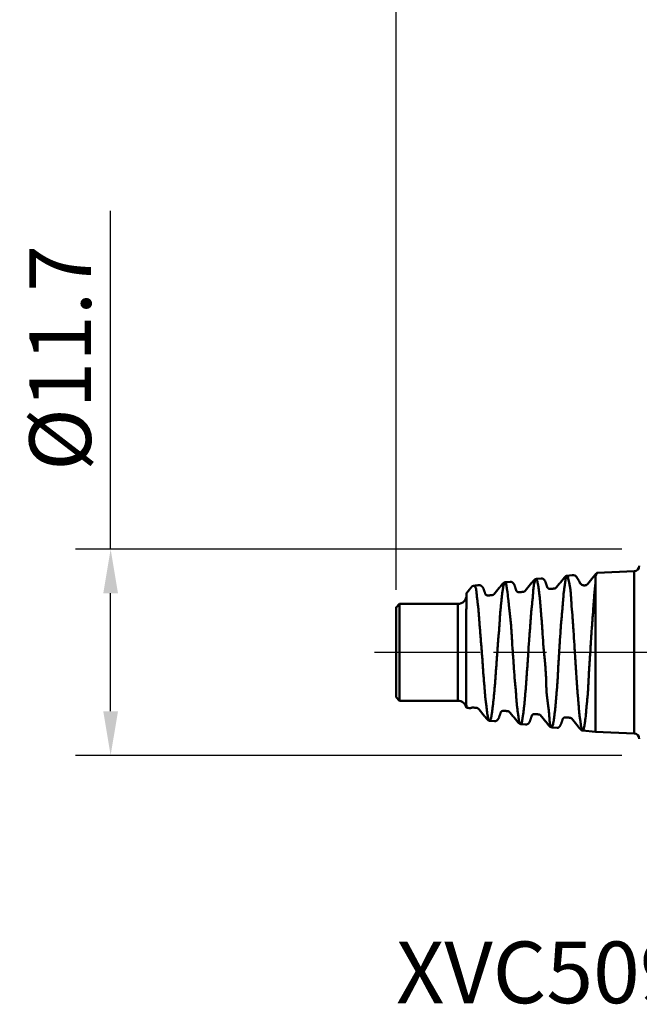
# Model space of a CAD drawing. Extents: x -35.2 to 47, y -20 to 65.1.
# Drawn here: x -35.2 to 0, y -20 to 35.9 of the extents above; entities that cross this region are included whole.
import ezdxf

# ---------------------------------------------------------------- set-up
doc = ezdxf.new("R2010")
doc.units = 0
doc.header["$PDMODE"] = 1
doc.linetypes.add('LONGDASH_DASH', pattern=[10.5, 6, -0.75, 3, -0.75])
for name, color, linetype, lineweight in [('SK1', 4, 'Continuous', 50), ('SK2', 7, 'Continuous', 25), ('SK4', 2, 'LONGDASH_DASH', 25), ('SK6', 5, 'Continuous', 35)]:
    doc.layers.add(name, color=color, linetype=linetype, lineweight=lineweight)
doc.styles.add('STANDARD 3.5 mm', font='monos.ttf', dxfattribs={"height": 3.5})
doc.dimstyles.new('AM_DIN', dxfattribs={"dimtxt": 3.5, "dimasz": 2.5, "dimexe": 2, "dimexo": 1, "dimgap": 1, "dimtad": 1, "dimdsep": 46, "dimtxsty": 'STANDARD 3.5 mm', "dimcen": 0.09, "dimadec": 0, "dimazin": 2, "dimtm": 1e-09, "dimtfac": 0.707107, "dimtmove": 0, "dimatfit": 3, "dimfxl": 1, "dimtolj": 1, "dimlwd": -1, "dimlwe": -1, "dimarcsym": 0})

# ---------------------------------------------------------------- blocks, each defined once
blk = doc.blocks.new('*D64')
at = {"layer": 'DEFPOINTS', "color": 0}
for p in [(0, 5.85), (-30, -5.85), (0, -5.85)]:
    blk.add_point(p, dxfattribs=at)
at = {"layer": 'SK2', "color": 0}
for p, q in [((-30, 5.85), (-30, 25.08)), ((-1, 5.85), (-32, 5.85)), ((-30, -3.35), (-30, 3.35)), ((-1, -5.85), (-32, -5.85))]:
    blk.add_line(p, q, dxfattribs=at)
for points in [[(-30.417, 3.35), (-29.583, 3.35), (-30, 5.85)], [(-30.417, -3.35), (-29.583, -3.35), (-30, -5.85)]]:
    blk.add_solid(points, dxfattribs=at)
at = {"layer": 'SK2', "color": 0, "insert": (-32.863, 16.715), "char_height": 3.5, "attachment_point": 5, "rotation": 90, "style": 'STANDARD 3.5 mm'}
blk.add_mtext('\\A1;%%c11.7', dxfattribs=at)
blk = doc.blocks.new('*D67')
at = {"layer": 'DEFPOINTS', "color": 0}
for p in [(14, 60), (-13.8, 2.55), (14, 0)]:
    blk.add_point(p, dxfattribs=at)
at = {"layer": 'SK2', "color": 0}
for p, q in [((-13.8, 3.55), (-13.8, 62)), ((14, 1), (14, 62)), ((-11.3, 60), (11.5, 60))]:
    blk.add_line(p, q, dxfattribs=at)
for points in [[(-11.3, 60.417), (-11.3, 59.583), (-13.8, 60)], [(11.5, 60.417), (11.5, 59.583), (14, 60)]]:
    blk.add_solid(points, dxfattribs=at)
at = {"layer": 'SK2', "color": 0, "insert": (0.1, 62.811), "char_height": 3.5, "attachment_point": 5, "style": 'STANDARD 3.5 mm'}
blk.add_mtext('\\A1;27.8', dxfattribs=at)

msp = doc.modelspace()

# ---------------------------------------------------------------- linework, layer by layer
at = {"layer": 'SK1', "extrusion": (-1, 2e-16, 0)}
for p, q in [((-0.288, 4.604), (-2.4, 4.523)), ((-7.329, 4.01), (-7.605, 3.981)), ((-5.569, 4.195, 0.005), (-5.859, 4.165)), ((-3.804, 4.381), (-4.109, 4.349)), ((-13.6, 2.75), (-13.8, 2.55)), ((-10.3, 2.75), (-13.6, 2.75)), ((-13.8, -2.55), (-13.6, -2.75)), ((-13.6, -2.75), (-10.3, -2.75)), ((-8.5, -3.887), (-8.213, -3.917)), ((-6.722, -4.074), (-6.449, -4.101, -0.009)), ((-4.932, -4.266, 0.02), (-4.665, -4.294, 0.02)), ((-3.22, -4.442), (-2.483, -4.52)), ((-2.483, -4.52), (-0.288, -4.604))]:
    msp.add_line(p, q, dxfattribs=at)
for centre, radius in [((0, 0, 0.288), 4.604), ((0, 0, 13.8), 2.55), ((0, 0, 13.6), 2.75), ((0, 0, 10.3), 2.75)]:
    msp.add_circle(centre, radius, dxfattribs=at)
for centre, radius, start, end in [((0, 0, 2.4), 4.523, 172.7064, 186.618), ((0, 0, 2.483), 4.52, 209.8167, 163.4073)]:
    msp.add_arc(centre, radius, start, end, dxfattribs=at)
at = {"layer": 'SK1', "extrusion": (0, 0, -1)}
for centre, radius, start, end in [((0.3, 4.904), 0.3, 180, 267.8), ((10.3, 3.25), 0.5, 180, 270), ((10.299, -3.248, 0.135), 0.498, 89.9177, 168.4886), ((0.3, -4.904), 0.3, 92.2, 180)]:
    msp.add_arc(centre, radius, start, end, dxfattribs=at)
at = {"layer": 'SK1', "extrusion": (0.569, -0.822337, 0)}
msp.add_open_spline([(-2.402, 4.503, -0.064), (-2.464, 4.46, -0.251)], degree=1, dxfattribs=at)
at = {"layer": 'SK1'}
for points in [[(-2.4, 4.486, 0.574), (-2.403, 4.481, 0.614), (-2.406, 4.475, 0.653), (-2.408, 4.469, 0.692)], [(-2.408, 4.469, 0.693), (-2.422, 4.437, 0.897), (-2.447, 4.391, 1.096), (-2.483, 4.331, 1.291)], [(-9.065, 3.815, 0.313), (-9.162, 3.805, 0.313), (-9.26, 3.794, 0.313), (-9.366, 3.783, 0.319)], [(-9.825, -0.407, 3.068), (-9.825, -0.344, 3.077), (-9.825, -0.28, 3.083), (-9.825, -0.216, 3.088)], [(-9.824, -0.492, 3.059), (-9.824, -0.464, 3.063), (-9.824, -0.436, 3.068), (-9.824, -0.408, 3.071)]]:
    msp.add_open_spline(points, degree=3, dxfattribs=at)
for points, knots in [([(-9.371, 3.783, 0.313), (-9.357, 3.773, 0.447), (-9.343, 3.756, 0.579), (-9.318, 3.722, 0.777), (-9.31, 3.708, 0.842), (-9.295, 3.678, 0.972), (-9.288, 3.661, 1.036), (-9.27, 3.605, 1.228), (-9.26, 3.561, 1.353), (-9.248, 3.485, 1.538), (-9.244, 3.458, 1.599), (-9.237, 3.4, 1.719), (-9.234, 3.37, 1.779), (-9.225, 3.274, 1.956), (-9.219, 3.204, 2.069), (-9.202, 3.054, 2.287), (-9.191, 2.974, 2.392), (-9.17, 2.803, 2.594), (-9.159, 2.712, 2.69), (-9.143, 2.567, 2.829), (-9.138, 2.518, 2.874), (-9.128, 2.416, 2.961), (-9.124, 2.365, 3.003), (-9.111, 2.207, 3.124), (-9.103, 2.098, 3.199), (-9.085, 1.873, 3.338), (-9.076, 1.757, 3.402), (-9.062, 1.577, 3.489), (-9.057, 1.516, 3.516), (-9.047, 1.393, 3.568), (-9.043, 1.331, 3.592), (-9.028, 1.143, 3.659), (-9.018, 1.017, 3.698), (-8.998, 0.76, 3.761), (-8.988, 0.63, 3.786), (-8.971, 0.433, 3.814), (-8.965, 0.367, 3.821), (-8.954, 0.234, 3.833), (-8.948, 0.168, 3.837), (-8.931, -0.032, 3.844), (-8.921, -0.164, 3.842), (-8.902, -0.428, 3.823), (-8.894, -0.559, 3.807), (-8.878, -0.82, 3.761), (-8.87, -0.95, 3.732), (-8.851, -1.208, 3.658), (-8.841, -1.333, 3.616), (-8.819, -1.579, 3.518), (-8.809, -1.699, 3.463), (-8.79, -1.933, 3.34), (-8.781, -2.047, 3.272), (-8.768, -2.214, 3.161), (-8.763, -2.269, 3.123), (-8.754, -2.376, 3.043), (-8.75, -2.428, 3.002), (-8.735, -2.582, 2.876), (-8.724, -2.679, 2.787), (-8.701, -2.865, 2.599), (-8.689, -2.953, 2.501), (-8.668, -3.12, 2.293), (-8.659, -3.198, 2.184), (-8.643, -3.342, 1.96), (-8.636, -3.408, 1.845), (-8.62, -3.527, 1.609), (-8.611, -3.581, 1.488), (-8.596, -3.652, 1.303), (-8.59, -3.675, 1.24), (-8.58, -3.716, 1.113), (-8.574, -3.735, 1.049), (-8.559, -3.788, 0.855), (-8.549, -3.816, 0.725), (-8.535, -3.848, 0.527), (-8.53, -3.857, 0.461), (-8.522, -3.872, 0.328), (-8.517, -3.877, 0.261), (-8.504, -3.888, 0.061), (-8.495, -3.889, -0.072), (-8.475, -3.878, -0.336), (-8.463, -3.865, -0.467), (-8.442, -3.827, -0.729), (-8.432, -3.801, -0.859), (-8.417, -3.751, -1.053), (-8.413, -3.733, -1.118), (-8.404, -3.694, -1.245), (-8.4, -3.672, -1.308), (-8.388, -3.603, -1.495), (-8.381, -3.551, -1.616), (-8.363, -3.435, -1.854), (-8.353, -3.372, -1.97), (-8.333, -3.231, -2.196), (-8.323, -3.155, -2.306), (-8.304, -2.991, -2.518), (-8.294, -2.904, -2.62), (-8.275, -2.72, -2.813), (-8.266, -2.623, -2.905), (-8.246, -2.419, -3.079), (-8.235, -2.313, -3.161), (-8.214, -2.093, -3.314), (-8.204, -1.979, -3.384), (-8.185, -1.746, -3.513), (-8.176, -1.626, -3.571), (-8.163, -1.441, -3.649), (-8.159, -1.378, -3.673), (-8.15, -1.253, -3.719), (-8.146, -1.19, -3.74), (-8.132, -1, -3.799), (-8.122, -0.872, -3.831), (-8.101, -0.613, -3.883), (-8.092, -0.482, -3.903), (-8.078, -0.284, -3.922), (-8.073, -0.217, -3.927), (-8.064, -0.083, -3.933), (-8.06, -0.016, -3.934), (-8.047, 0.183, -3.933), (-8.038, 0.316, -3.925), (-8.024, 0.513, -3.904), (-8.019, 0.578, -3.896), (-8.007, 0.709, -3.875), (-8.002, 0.774, -3.863), (-7.99, 0.903, -3.836), (-7.984, 0.968, -3.821), (-7.972, 1.096, -3.788), (-7.966, 1.161, -3.769), (-7.95, 1.352, -3.708), (-7.941, 1.476, -3.662), (-7.926, 1.719, -3.556), (-7.919, 1.837, -3.497), (-7.905, 2.068, -3.368), (-7.897, 2.18, -3.297), (-7.878, 2.399, -3.144), (-7.868, 2.505, -3.062), (-7.848, 2.708, -2.887), (-7.838, 2.805, -2.794), (-7.819, 2.988, -2.6), (-7.81, 3.075, -2.498), (-7.796, 3.197, -2.339), (-7.792, 3.237, -2.285), (-7.783, 3.313, -2.175), (-7.778, 3.35, -2.119), (-7.764, 3.455, -1.949), (-7.755, 3.519, -1.832), (-7.737, 3.635, -1.595), (-7.728, 3.687, -1.473), (-7.71, 3.779, -1.225), (-7.701, 3.819, -1.098), (-7.681, 3.886, -0.839), (-7.671, 3.913, -0.708), (-7.645, 3.954, -0.444), (-7.631, 3.968, -0.312), (-7.607, 3.983, -0.048), (-7.596, 3.983, 0.084), (-7.577, 3.971, 0.348), (-7.57, 3.958, 0.48), (-7.562, 3.928, 0.678), (-7.559, 3.917, 0.744), (-7.555, 3.89, 0.875), (-7.553, 3.875, 0.94), (-7.546, 3.825, 1.134), (-7.54, 3.786, 1.26), (-7.526, 3.695, 1.509), (-7.517, 3.644, 1.631), (-7.504, 3.558, 1.811), (-7.499, 3.528, 1.87), (-7.49, 3.464, 1.988), (-7.485, 3.431, 2.046), (-7.461, 3.257, 2.331), (-7.443, 3.098, 2.542), (-7.414, 2.828, 2.833), (-7.405, 2.733, 2.926), (-7.385, 2.533, 3.104), (-7.374, 2.428, 3.188), (-7.351, 2.212, 3.345), (-7.339, 2.1, 3.418), (-7.319, 1.927, 3.519), (-7.312, 1.869, 3.551), (-7.299, 1.75, 3.612), (-7.293, 1.69, 3.641), (-7.275, 1.507, 3.725), (-7.265, 1.383, 3.774), (-7.252, 1.193, 3.838), (-7.248, 1.129, 3.857), (-7.24, 1, 3.894), (-7.236, 0.935, 3.91), (-7.226, 0.74, 3.955), (-7.219, 0.609, 3.978), (-7.204, 0.346, 4.011), (-7.194, 0.214, 4.021), (-7.174, -0.05, 4.028), (-7.164, -0.183, 4.026), (-7.149, -0.383, 4.011), (-7.144, -0.45, 4.005), (-7.135, -0.582, 3.989), (-7.13, -0.648, 3.979), (-7.109, -0.975, 3.923), (-7.095, -1.23, 3.852), (-7.062, -1.602, 3.709), (-7.05, -1.725, 3.655), (-7.027, -1.962, 3.536), (-7.017, -2.077, 3.471), (-6.999, -2.301, 3.33), (-6.991, -2.408, 3.253), (-6.977, -2.617, 3.09), (-6.971, -2.718, 3.003), (-6.955, -2.912, 2.818), (-6.946, -3.004, 2.721), (-6.926, -3.178, 2.519), (-6.915, -3.26, 2.413), (-6.894, -3.414, 2.194), (-6.885, -3.485, 2.081), (-6.867, -3.616, 1.849), (-6.859, -3.675, 1.729), (-6.844, -3.782, 1.485), (-6.836, -3.83, 1.359), (-6.819, -3.913, 1.106), (-6.811, -3.947, 0.979), (-6.795, -3.99, 0.785), (-6.789, -4.003, 0.721), (-6.777, -4.026, 0.591), (-6.77, -4.035, 0.526), (-6.751, -4.06, 0.329), (-6.738, -4.07, 0.197), (-6.714, -4.076, -0.071), (-6.704, -4.073, -0.203), (-6.686, -4.053, -0.467), (-6.679, -4.037, -0.598), (-6.666, -3.991, -0.858), (-6.661, -3.961, -0.987), (-6.653, -3.908, -1.179), (-6.65, -3.888, -1.243), (-6.643, -3.846, -1.37), (-6.639, -3.823, -1.433), (-6.626, -3.751, -1.62), (-6.617, -3.697, -1.742), (-6.597, -3.577, -1.981), (-6.587, -3.512, -2.098), (-6.568, -3.369, -2.324), (-6.559, -3.292, -2.433), (-6.541, -3.127, -2.644), (-6.532, -3.04, -2.745), (-6.515, -2.856, -2.939), (-6.507, -2.759, -3.031), (-6.488, -2.558, -3.205), (-6.478, -2.454, -3.287), (-6.458, -2.239, -3.44), (-6.448, -2.127, -3.511), (-6.429, -1.898, -3.642), (-6.42, -1.779, -3.703), (-6.404, -1.535, -3.812), (-6.396, -1.411, -3.861), (-6.379, -1.161, -3.945), (-6.37, -1.034, -3.981), (-6.351, -0.777, -4.041), (-6.341, -0.647, -4.065), (-6.326, -0.449, -4.092), (-6.321, -0.382, -4.099), (-6.312, -0.249, -4.11), (-6.307, -0.183, -4.114), (-6.286, 0.149, -4.126), (-6.272, 0.413, -4.109), (-6.248, 0.739, -4.058), (-6.243, 0.805, -4.046), (-6.232, 0.935, -4.019), (-6.227, 1, -4.004), (-6.211, 1.194, -3.954), (-6.201, 1.32, -3.914), (-6.183, 1.569, -3.823), (-6.176, 1.69, -3.772), (-6.161, 1.928, -3.658), (-6.154, 2.045, -3.595), (-6.141, 2.216, -3.492), (-6.136, 2.272, -3.456), (-6.126, 2.383, -3.382), (-6.12, 2.437, -3.344), (-6.102, 2.597, -3.226), (-6.089, 2.699, -3.142), (-6.067, 2.895, -2.966), (-6.057, 2.989, -2.873), (-6.045, 3.123, -2.727), (-6.041, 3.166, -2.677), (-6.035, 3.251, -2.574), (-6.032, 3.292, -2.521), (-6.027, 3.373, -2.414), (-6.025, 3.411, -2.36), (-6.02, 3.486, -2.249), (-6.017, 3.521, -2.193), (-6.006, 3.625, -2.024), (-5.998, 3.688, -1.908), (-5.982, 3.804, -1.67), (-5.973, 3.856, -1.548), (-5.954, 3.949, -1.298), (-5.944, 3.99, -1.171), (-5.923, 4.059, -0.912), (-5.913, 4.087, -0.781), (-5.892, 4.131, -0.517), (-5.882, 4.147, -0.384), (-5.862, 4.165, -0.118), (-5.853, 4.167, 0.015), (-5.836, 4.16, 0.281), (-5.828, 4.15, 0.414), (-5.816, 4.124, 0.613), (-5.812, 4.114, 0.679), (-5.804, 4.092, 0.81), (-5.8, 4.079, 0.876), (-5.787, 4.035, 1.07), (-5.778, 4, 1.197), (-5.759, 3.918, 1.448), (-5.75, 3.871, 1.571), (-5.737, 3.792, 1.754), (-5.732, 3.764, 1.814), (-5.724, 3.705, 1.934), (-5.719, 3.674, 1.993), (-5.707, 3.577, 2.168), (-5.698, 3.507, 2.281), (-5.679, 3.358, 2.499), (-5.669, 3.278, 2.604), (-5.65, 3.109, 2.807), (-5.64, 3.019, 2.905), (-5.626, 2.877, 3.046), (-5.622, 2.828, 3.092), (-5.614, 2.729, 3.181), (-5.61, 2.678, 3.224), (-5.598, 2.524, 3.35), (-5.59, 2.418, 3.428), (-5.573, 2.198, 3.575), (-5.563, 2.085, 3.643), (-5.549, 1.91, 3.738), (-5.544, 1.851, 3.768), (-5.534, 1.731, 3.826), (-5.53, 1.67, 3.854), (-5.516, 1.485, 3.932), (-5.508, 1.361, 3.977), (-5.484, 0.982, 4.096), (-5.469, 0.724, 4.151), (-5.446, 0.393, 4.19), (-5.44, 0.327, 4.197), (-5.429, 0.193, 4.206), (-5.422, 0.127, 4.209), (-5.402, -0.073, 4.214), (-5.388, -0.206, 4.211), (-5.367, -0.405, 4.197), (-5.36, -0.472, 4.191), (-5.348, -0.603, 4.176), (-5.342, -0.669, 4.166), (-5.325, -0.865, 4.133), (-5.316, -0.994, 4.105), (-5.301, -1.249, 4.037), (-5.295, -1.375, 3.996), (-5.286, -1.624, 3.903), (-5.283, -1.748, 3.849), (-5.275, -1.987, 3.732), (-5.27, -2.103, 3.668), (-5.256, -2.329, 3.531), (-5.246, -2.439, 3.457), (-5.228, -2.599, 3.34), (-5.221, -2.651, 3.299), (-5.208, -2.754, 3.215), (-5.201, -2.805, 3.172), (-5.181, -2.954, 3.039), (-5.169, -3.048, 2.946), (-5.146, -3.228, 2.752), (-5.136, -3.312, 2.651), (-5.12, -3.472, 2.441), (-5.114, -3.547, 2.332), (-5.103, -3.687, 2.106), (-5.099, -3.752, 1.989), (-5.091, -3.87, 1.75), (-5.087, -3.924, 1.628), (-5.073, -4.019, 1.381), (-5.065, -4.061, 1.256), (-5.046, -4.133, 1.001), (-5.036, -4.163, 0.872), (-5.016, -4.212, 0.609), (-5.006, -4.23, 0.476), (-4.987, -4.253, 0.21), (-4.979, -4.259, 0.077), (-4.967, -4.257, -0.123), (-4.963, -4.255, -0.189), (-4.956, -4.248, -0.322), (-4.952, -4.243, -0.389), (-4.94, -4.223, -0.589), (-4.931, -4.203, -0.72), (-4.913, -4.152, -0.98), (-4.903, -4.121, -1.108), (-4.885, -4.046, -1.361), (-4.876, -4.003, -1.486), (-4.859, -3.905, -1.733), (-4.851, -3.849, -1.855), (-4.835, -3.728, -2.092), (-4.827, -3.662, -2.207), (-4.809, -3.52, -2.43), (-4.799, -3.444, -2.538), (-4.779, -3.283, -2.747), (-4.77, -3.197, -2.848), (-4.758, -3.06, -2.994), (-4.754, -3.013, -3.042), (-4.746, -2.917, -3.135), (-4.742, -2.868, -3.18), (-4.73, -2.719, -3.312), (-4.723, -2.617, -3.395), (-4.704, -2.404, -3.551), (-4.694, -2.294, -3.624), (-4.678, -2.124, -3.727), (-4.673, -2.066, -3.76), (-4.663, -1.949, -3.823), (-4.658, -1.889, -3.853), (-4.643, -1.709, -3.94), (-4.635, -1.586, -3.992), (-4.624, -1.4, -4.06), (-4.621, -1.338, -4.082), (-4.615, -1.212, -4.122), (-4.612, -1.149, -4.14), (-4.604, -0.957, -4.191), (-4.598, -0.827, -4.219), (-4.584, -0.565, -4.263), (-4.577, -0.432, -4.28), (-4.561, -0.166, -4.3), (-4.552, -0.032, -4.304), (-4.539, 0.168, -4.301), (-4.534, 0.235, -4.298), (-4.526, 0.368, -4.29), (-4.521, 0.434, -4.284), (-4.499, 0.764, -4.248), (-4.483, 1.022, -4.195), (-4.46, 1.339, -4.099), (-4.456, 1.402, -4.078), (-4.447, 1.528, -4.034), (-4.442, 1.59, -4.01), (-4.427, 1.776, -3.935), (-4.416, 1.897, -3.879), (-4.394, 2.135, -3.757), (-4.382, 2.25, -3.69), (-4.36, 2.475, -3.546), (-4.351, 2.584, -3.468), (-4.334, 2.794, -3.304), (-4.327, 2.895, -3.217), (-4.313, 3.09, -3.033), (-4.306, 3.182, -2.937), (-4.291, 3.357, -2.738), (-4.282, 3.439, -2.635), (-4.262, 3.595, -2.422), (-4.251, 3.668, -2.312), (-4.23, 3.805, -2.084), (-4.22, 3.868, -1.966), (-4.203, 3.983, -1.725), (-4.195, 4.035, -1.602), (-4.186, 4.104, -1.414), (-4.183, 4.126, -1.351), (-4.178, 4.166, -1.223), (-4.175, 4.185, -1.159), (-4.166, 4.236, -0.967), (-4.16, 4.264, -0.837), (-4.145, 4.308, -0.577), (-4.137, 4.325, -0.446), (-4.121, 4.346, -0.182), (-4.112, 4.35, -0.05), (-4.095, 4.347, 0.218), (-4.087, 4.339, 0.351), (-4.074, 4.318, 0.55), (-4.07, 4.309, 0.616), (-4.062, 4.289, 0.748), (-4.058, 4.278, 0.814), (-4.037, 4.212, 1.142), (-4.021, 4.137, 1.395), (-3.989, 3.991, 1.763), (-3.978, 3.937, 1.883), (-3.959, 3.848, 2.061), (-3.953, 3.817, 2.119), (-3.94, 3.751, 2.235), (-3.934, 3.717, 2.293), (-3.917, 3.612, 2.462), (-3.907, 3.537, 2.57), (-3.89, 3.377, 2.78), (-3.883, 3.292, 2.881), (-3.871, 3.113, 3.075), (-3.866, 3.019, 3.168), (-3.857, 2.871, 3.302), (-3.854, 2.82, 3.346), (-3.846, 2.717, 3.431), (-3.842, 2.665, 3.472), (-3.821, 2.4, 3.672), (-3.803, 2.176, 3.811), (-3.778, 1.822, 3.989), (-3.769, 1.7, 4.044), (-3.753, 1.451, 4.141), (-3.744, 1.326, 4.184), (-3.718, 0.945, 4.295), (-3.701, 0.687, 4.346), (-3.68, 0.357, 4.38), (-3.676, 0.291, 4.385), (-3.668, 0.157, 4.393), (-3.664, 0.091, 4.395), (-3.651, -0.109, 4.397), (-3.643, -0.241, 4.393), (-3.625, -0.504, 4.372), (-3.616, -0.635, 4.356), (-3.597, -0.895, 4.312), (-3.588, -1.025, 4.285), (-3.575, -1.217, 4.234), (-3.571, -1.282, 4.215), (-3.564, -1.409, 4.175), (-3.56, -1.472, 4.154), (-3.549, -1.659, 4.085), (-3.541, -1.781, 4.035), (-3.525, -2.02, 3.922), (-3.516, -2.137, 3.861), (-3.496, -2.365, 3.728), (-3.485, -2.476, 3.657), (-3.471, -2.639, 3.541), (-3.467, -2.693, 3.501), (-3.458, -2.798, 3.419), (-3.454, -2.849, 3.377), (-3.443, -3, 3.247), (-3.436, -3.096, 3.157), (-3.423, -3.28, 2.967), (-3.416, -3.367, 2.869), (-3.403, -3.492, 2.715), (-3.398, -3.533, 2.662), (-3.387, -3.612, 2.556), (-3.382, -3.651, 2.501), (-3.365, -3.763, 2.336), (-3.355, -3.832, 2.223), (-3.336, -3.959, 1.991), (-3.328, -4.017, 1.873), (-3.315, -4.123, 1.632), (-3.309, -4.17, 1.508), (-3.301, -4.233, 1.319), (-3.298, -4.253, 1.256), (-3.291, -4.289, 1.128), (-3.287, -4.306, 1.063), (-3.268, -4.383, 0.739), (-3.251, -4.421, 0.478), (-3.224, -4.443, 0.083), (-3.216, -4.444, -0.049), (-3.198, -4.435, -0.315), (-3.189, -4.425, -0.448), (-3.171, -4.392, -0.714), (-3.162, -4.369, -0.845), (-3.145, -4.312, -1.106), (-3.136, -4.278, -1.236), (-3.12, -4.198, -1.49), (-3.112, -4.152, -1.616), (-3.101, -4.075, -1.8), (-3.097, -4.048, -1.862), (-3.089, -3.991, -1.982), (-3.085, -3.962, -2.042), (-3.064, -3.807, -2.335), (-3.047, -3.664, -2.557), (-3.022, -3.419, -2.872), (-3.014, -3.332, -2.974), (-2.998, -3.15, -3.168), (-2.989, -3.056, -3.26), (-2.971, -2.86, -3.436), (-2.96, -2.758, -3.519), (-2.941, -2.547, -3.678), (-2.931, -2.438, -3.752), (-2.918, -2.268, -3.857), (-2.914, -2.21, -3.891), (-2.906, -2.093, -3.956), (-2.903, -2.034, -3.987), (-2.893, -1.855, -4.076), (-2.887, -1.733, -4.13), (-2.875, -1.484, -4.227), (-2.869, -1.358, -4.27), (-2.854, -1.104, -4.344), (-2.846, -0.976, -4.376), (-2.829, -0.718, -4.427), (-2.82, -0.587, -4.447), (-2.802, -0.324, -4.476), (-2.793, -0.191, -4.485), (-2.776, 0.076, -4.49), (-2.768, 0.21, -4.487), (-2.752, 0.476, -4.468), (-2.744, 0.608, -4.453), (-2.727, 0.871, -4.411), (-2.719, 1.002, -4.384), (-2.701, 1.261, -4.318), (-2.691, 1.389, -4.28), (-2.672, 1.641, -4.192), (-2.662, 1.765, -4.142), (-2.644, 2.008, -4.032), (-2.635, 2.127, -3.972), (-2.619, 2.358, -3.841), (-2.611, 2.47, -3.771), (-2.596, 2.69, -3.62), (-2.589, 2.797, -3.539), (-2.574, 3.001, -3.369), (-2.566, 3.099, -3.281), (-2.551, 3.286, -3.095), (-2.543, 3.376, -2.998), (-2.528, 3.547, -2.797), (-2.52, 3.628, -2.692), (-2.504, 3.781, -2.475), (-2.495, 3.854, -2.362), (-2.485, 3.921, -2.247)], [0, 0, 0, 0, 0.003906, 0.003906, 0.005859, 0.005859, 0.007812, 0.007812, 0.011719, 0.011719, 0.013672, 0.013672, 0.015625, 0.015625, 0.019531, 0.019531, 0.023438, 0.023438, 0.027344, 0.027344, 0.029297, 0.029297, 0.03125, 0.03125, 0.035156, 0.035156, 0.039063, 0.039063, 0.041016, 0.041016, 0.042969, 0.042969, 0.046875, 0.046875, 0.050781, 0.050781, 0.052734, 0.052734, 0.054688, 0.054688, 0.058594, 0.058594, 0.0625, 0.0625, 0.066406, 0.066406, 0.070313, 0.070313, 0.074219, 0.074219, 0.078125, 0.078125, 0.080078, 0.080078, 0.082031, 0.082031, 0.085938, 0.085938, 0.089844, 0.089844, 0.09375, 0.09375, 0.097656, 0.097656, 0.101563, 0.101563, 0.103516, 0.103516, 0.105469, 0.105469, 0.109375, 0.109375, 0.111328, 0.111328, 0.113281, 0.113281, 0.117188, 0.117188, 0.121094, 0.121094, 0.125, 0.125, 0.126953, 0.126953, 0.128906, 0.128906, 0.132813, 0.132813, 0.136719, 0.136719, 0.140625, 0.140625, 0.144531, 0.144531, 0.148438, 0.148438, 0.152344, 0.152344, 0.15625, 0.15625, 0.160156, 0.160156, 0.162109, 0.162109, 0.164063, 0.164063, 0.167969, 0.167969, 0.171875, 0.171875, 0.173828, 0.173828, 0.175781, 0.175781, 0.179688, 0.179688, 0.181641, 0.181641, 0.183594, 0.183594, 0.185547, 0.185547, 0.1875, 0.1875, 0.191406, 0.191406, 0.195313, 0.195313, 0.199219, 0.199219, 0.203125, 0.203125, 0.207031, 0.207031, 0.210938, 0.210938, 0.212891, 0.212891, 0.214844, 0.214844, 0.21875, 0.21875, 0.222656, 0.222656, 0.226563, 0.226563, 0.230469, 0.230469, 0.234375, 0.234375, 0.238281, 0.238281, 0.242188, 0.242188, 0.244141, 0.244141, 0.246094, 0.246094, 0.25, 0.25, 0.253906, 0.253906, 0.255859, 0.255859, 0.257813, 0.257813, 0.265625, 0.265625, 0.269531, 0.269531, 0.273438, 0.273438, 0.277344, 0.277344, 0.279297, 0.279297, 0.28125, 0.28125, 0.285156, 0.285156, 0.287109, 0.287109, 0.289063, 0.289063, 0.292969, 0.292969, 0.296875, 0.296875, 0.300781, 0.300781, 0.302734, 0.302734, 0.304688, 0.304688, 0.3125, 0.3125, 0.316406, 0.316406, 0.320313, 0.320313, 0.324219, 0.324219, 0.328125, 0.328125, 0.332031, 0.332031, 0.335938, 0.335938, 0.339844, 0.339844, 0.34375, 0.34375, 0.347656, 0.347656, 0.351562, 0.351562, 0.353516, 0.353516, 0.355469, 0.355469, 0.359375, 0.359375, 0.363281, 0.363281, 0.367187, 0.367187, 0.371094, 0.371094, 0.373047, 0.373047, 0.375, 0.375, 0.378906, 0.378906, 0.382812, 0.382812, 0.386719, 0.386719, 0.390625, 0.390625, 0.394531, 0.394531, 0.398437, 0.398437, 0.402344, 0.402344, 0.40625, 0.40625, 0.410156, 0.410156, 0.414062, 0.414062, 0.417969, 0.417969, 0.419922, 0.419922, 0.421875, 0.421875, 0.429687, 0.429687, 0.431641, 0.431641, 0.433594, 0.433594, 0.4375, 0.4375, 0.441406, 0.441406, 0.445312, 0.445312, 0.447266, 0.447266, 0.449219, 0.449219, 0.453125, 0.453125, 0.457031, 0.457031, 0.458984, 0.458984, 0.460937, 0.460937, 0.462891, 0.462891, 0.464844, 0.464844, 0.46875, 0.46875, 0.472656, 0.472656, 0.476562, 0.476562, 0.480469, 0.480469, 0.484375, 0.484375, 0.488281, 0.488281, 0.492187, 0.492187, 0.494141, 0.494141, 0.496094, 0.496094, 0.5, 0.5, 0.503906, 0.503906, 0.505859, 0.505859, 0.507812, 0.507812, 0.511719, 0.511719, 0.515625, 0.515625, 0.519531, 0.519531, 0.521484, 0.521484, 0.523437, 0.523437, 0.527344, 0.527344, 0.53125, 0.53125, 0.533203, 0.533203, 0.535156, 0.535156, 0.539062, 0.539062, 0.546875, 0.546875, 0.548828, 0.548828, 0.550781, 0.550781, 0.554687, 0.554687, 0.556641, 0.556641, 0.558594, 0.558594, 0.5625, 0.5625, 0.566406, 0.566406, 0.570312, 0.570312, 0.574219, 0.574219, 0.578125, 0.578125, 0.580078, 0.580078, 0.582031, 0.582031, 0.585937, 0.585937, 0.589844, 0.589844, 0.59375, 0.59375, 0.597656, 0.597656, 0.601562, 0.601562, 0.605469, 0.605469, 0.609375, 0.609375, 0.613281, 0.613281, 0.617187, 0.617187, 0.619141, 0.619141, 0.621094, 0.621094, 0.625, 0.625, 0.628906, 0.628906, 0.632812, 0.632812, 0.636719, 0.636719, 0.640625, 0.640625, 0.644531, 0.644531, 0.648437, 0.648437, 0.650391, 0.650391, 0.652344, 0.652344, 0.65625, 0.65625, 0.660156, 0.660156, 0.662109, 0.662109, 0.664062, 0.664062, 0.667969, 0.667969, 0.669922, 0.669922, 0.671875, 0.671875, 0.675781, 0.675781, 0.679687, 0.679687, 0.683594, 0.683594, 0.685547, 0.685547, 0.6875, 0.6875, 0.695312, 0.695312, 0.697266, 0.697266, 0.699219, 0.699219, 0.703125, 0.703125, 0.707031, 0.707031, 0.710937, 0.710937, 0.714844, 0.714844, 0.71875, 0.71875, 0.722656, 0.722656, 0.726562, 0.726562, 0.730469, 0.730469, 0.734375, 0.734375, 0.736328, 0.736328, 0.738281, 0.738281, 0.742187, 0.742187, 0.746094, 0.746094, 0.75, 0.75, 0.753906, 0.753906, 0.755859, 0.755859, 0.757812, 0.757812, 0.765625, 0.765625, 0.769531, 0.769531, 0.771484, 0.771484, 0.773437, 0.773437, 0.777344, 0.777344, 0.78125, 0.78125, 0.785156, 0.785156, 0.787109, 0.787109, 0.789062, 0.789062, 0.796875, 0.796875, 0.800781, 0.800781, 0.804687, 0.804687, 0.8125, 0.8125, 0.814453, 0.814453, 0.816406, 0.816406, 0.820312, 0.820312, 0.824219, 0.824219, 0.828125, 0.828125, 0.830078, 0.830078, 0.832031, 0.832031, 0.835937, 0.835937, 0.839844, 0.839844, 0.84375, 0.84375, 0.845703, 0.845703, 0.847656, 0.847656, 0.851562, 0.851562, 0.855469, 0.855469, 0.857422, 0.857422, 0.859375, 0.859375, 0.863281, 0.863281, 0.867187, 0.867187, 0.871094, 0.871094, 0.873047, 0.873047, 0.875, 0.875, 0.882812, 0.882812, 0.886719, 0.886719, 0.890625, 0.890625, 0.894531, 0.894531, 0.898437, 0.898437, 0.902344, 0.902344, 0.904297, 0.904297, 0.90625, 0.90625, 0.914062, 0.914062, 0.917969, 0.917969, 0.921875, 0.921875, 0.925781, 0.925781, 0.929688, 0.929688, 0.931641, 0.931641, 0.933594, 0.933594, 0.9375, 0.9375, 0.941406, 0.941406, 0.945312, 0.945312, 0.949219, 0.949219, 0.953125, 0.953125, 0.957031, 0.957031, 0.960938, 0.960938, 0.964844, 0.964844, 0.96875, 0.96875, 0.972656, 0.972656, 0.976562, 0.976562, 0.980469, 0.980469, 0.984375, 0.984375, 0.988281, 0.988281, 0.992188, 0.992188, 0.996094, 0.996094, 1, 1, 1, 1]), ([(-3.537, 4.25, 1.172), (-3.568, 4.292, 0.977), (-3.631, 4.376, 0.586), (-3.769, 4.385, 0.197), (-3.805, 4.381, -0.005), (-3.805, 4.381, -0.008)], [0, 0, 0, 0, 0.00789942, 0.01590116, 0.01600881, 0.01600881, 0.01600881, 0.01600881]), ([(-3.383, 3.97, 1.954), (-3.408, 4.018, 1.85), (-3.431, 4.063, 1.745), (-3.469, 4.131, 1.562), (-3.483, 4.158, 1.485), (-3.511, 4.207, 1.33), (-3.524, 4.23, 1.251), (-3.537, 4.25, 1.172)], [0, 0, 0, 0, 0.414155, 0.414155, 0.706624, 0.706624, 1, 1, 1, 1]), ([(-3.085, 3.802, 2.325), (-3.097, 3.8, 2.325), (-3.108, 3.8, 2.323), (-3.13, 3.801, 2.317), (-3.14, 3.802, 2.314), (-3.171, 3.806, 2.3), (-3.19, 3.811, 2.288), (-3.24, 3.829, 2.248), (-3.268, 3.845, 2.215), (-3.312, 3.879, 2.145), (-3.331, 3.897, 2.109), (-3.361, 3.933, 2.033), (-3.374, 3.952, 1.994), (-3.383, 3.97, 1.954)], [0, 0, 0, 0, 0.0625, 0.0625, 0.125, 0.125, 0.25, 0.25, 0.5, 0.5, 0.75, 0.75, 1, 1, 1, 1]), ([(-9.52, 3.711, -0.285), (-9.512, 3.721, -0.234), (-9.504, 3.729, -0.182), (-9.486, 3.745, -0.08), (-9.476, 3.751, -0.029), (-9.453, 3.763, 0.073), (-9.441, 3.768, 0.124), (-9.419, 3.774, 0.199), (-9.411, 3.776, 0.224), (-9.397, 3.779, 0.261), (-9.392, 3.78, 0.273), (-9.38, 3.781, 0.297), (-9.374, 3.782, 0.309), (-9.366, 3.783, 0.319)], [0, 0, 0, 0, 0.25, 0.25, 0.5, 0.5, 0.75, 0.75, 0.875, 0.875, 0.9375, 0.9375, 1, 1, 1, 1]), ([(-9.809, 2.648, 1.717), (-9.805, 2.74, 1.609), (-9.803, 2.823, 1.495), (-9.801, 2.97, 1.255), (-9.8, 3.036, 1.13), (-9.8, 3.092, 0.999)], [0, 0, 0, 0, 0.5, 0.5, 1, 1, 1, 1]), ([(-9.825, 1.671, 2.605), (-9.825, 1.857, 2.485), (-9.824, 2.032, 2.349), (-9.82, 2.275, 2.125), (-9.818, 2.354, 2.047), (-9.814, 2.505, 1.886), (-9.811, 2.577, 1.803), (-9.809, 2.649, 1.719)], [0, 0, 0, 0, 0.5, 0.5, 0.75, 0.75, 1, 1, 1, 1]), ([(-9.825, -0.216, 3.088), (-9.825, -0.133, 3.094), (-9.825, -0.05, 3.096), (-9.825, 0.116, 3.094), (-9.825, 0.199, 3.09), (-9.825, 0.446, 3.067), (-9.825, 0.607, 3.039), (-9.825, 0.846, 2.979), (-9.825, 0.924, 2.955), (-9.824, 1.08, 2.902), (-9.824, 1.157, 2.873), (-9.824, 1.386, 2.774), (-9.824, 1.532, 2.697), (-9.824, 1.672, 2.607)], [0, 0, 0, 0, 0.125, 0.125, 0.25, 0.25, 0.5, 0.5, 0.625, 0.625, 0.75, 0.75, 1, 1, 1, 1]), ([(-9.824, -0.491, 3.056), (-9.824, -0.651, 3.031), (-9.824, -0.806, 2.994), (-9.824, -1.11, 2.896), (-9.824, -1.258, 2.836), (-9.823, -1.474, 2.728), (-9.823, -1.545, 2.689), (-9.823, -1.683, 2.606), (-9.822, -1.75, 2.563), (-9.822, -1.945, 2.424), (-9.821, -2.068, 2.322), (-9.821, -2.241, 2.155), (-9.82, -2.297, 2.096), (-9.82, -2.404, 1.976), (-9.82, -2.454, 1.914), (-9.819, -2.599, 1.724), (-9.818, -2.686, 1.59), (-9.817, -2.8, 1.379), (-9.817, -2.836, 1.307), (-9.816, -2.902, 1.16), (-9.816, -2.932, 1.085), (-9.815, -3.014, 0.86), (-9.814, -3.056, 0.706), (-9.813, -3.103, 0.471), (-9.812, -3.116, 0.392), (-9.812, -3.135, 0.233), (-9.811, -3.142, 0.152), (-9.811, -3.146, 0.055), (-9.811, -3.147, 0.038), (-9.811, -3.147, 0.021)], [0, 0, 0, 0, 0.0625, 0.0625, 0.125, 0.125, 0.15625, 0.15625, 0.1875, 0.1875, 0.25, 0.25, 0.28125, 0.28125, 0.3125, 0.3125, 0.375, 0.375, 0.40625, 0.40625, 0.4375, 0.4375, 0.5, 0.5, 0.53125, 0.53125, 0.5625, 0.5625, 0.5690777, 0.5690777, 0.5690777, 0.5690777]), ([(-5.119, -4.167, 0.323), (-5.105, -4.188, 0.234), (-5.072, -4.226, 0.14), (-4.987, -4.256, 0.046), (-4.949, -4.263, 0.027), (-4.932, -4.266, 0.02)], [0, 0, 0, 0, 0.666414, 0.854131, 1, 1, 1, 1])]:
    msp.add_open_spline(points, degree=3, knots=knots, dxfattribs=at)
at = {"layer": 'SK1', "extrusion": (-0.883998, -0.11315, 0.453591)}
msp.add_open_spline([(-7.605, 3.981), (-7.695, 3.961, -0.182), (-7.762, 3.887, -0.33)], degree=2, dxfattribs=at)
at = {"layer": 'SK1', "extrusion": (-0.947016, 0.095067, 0.306795)}
msp.add_open_spline([(-7.075, 3.787, 0.853), (-7.149, 4.006, 0.556), (-7.329, 4.01)], degree=2, dxfattribs=at)
at = {"layer": 'SK1', "extrusion": (-0.775552, 0.630818, -0.02424)}
msp.add_open_spline([(-5.99, 4.086, -0.293), (-6.233, 3.788, -0.3), (-6.475, 3.49, -0.298)], degree=2, dxfattribs=at)
at = {"layer": 'SK1', "extrusion": (-0.921976, 0.140773, 0.360753)}
msp.add_open_spline([(-5.859, 4.165), (-5.947, 4.146, -0.218), (-6, 4.074, -0.325)], degree=2, dxfattribs=at)
at = {"layer": 'SK1', "extrusion": (-0.945847, 0.098663, 0.309255)}
msp.add_open_spline([(-5.318, 3.978, 0.842), (-5.389, 4.193, 0.555), (-5.569, 4.195, 0.005)], degree=2, dxfattribs=at)
at = {"layer": 'SK1', "extrusion": (0.948225, 0.315591, 0.035672)}
msp.add_open_spline([(-5.219, 3.68, 0.839), (-5.268, 3.829, 0.843), (-5.318, 3.978, 0.842)], degree=2, dxfattribs=at)
at = {"layer": 'SK1', "extrusion": (-0.775791, 0.63062, -0.021629)}
msp.add_open_spline([(-4.229, 4.272, -0.297), (-4.471, 3.974, -0.304), (-4.713, 3.676, -0.303)], degree=2, dxfattribs=at)
at = {"layer": 'SK1', "extrusion": (-0.923125, 0.222126, 0.313847)}
msp.add_open_spline([(-4.109, 4.349), (-4.19, 4.33, -0.223), (-4.229, 4.272, -0.297)], degree=2, dxfattribs=at)
at = {"layer": 'SK1', "extrusion": (-0.775863, 0.630894, 0.003142)}
msp.add_open_spline([(-2.464, 4.46, -0.251), (-2.707, 4.161, -0.282), (-2.951, 3.861, -0.301)], degree=2, dxfattribs=at)
at = {"layer": 'SK1', "extrusion": (-0.774235, 0.629327, -0.067144)}
msp.add_open_spline([(-9.52, 3.711, -0.285), (-9.662, 3.532, -0.325), (-9.8, 3.363, -0.322)], degree=2, dxfattribs=at)
at = {"layer": 'SK1', "extrusion": (1, 0, 0)}
msp.add_open_spline([(-9.8, 3.092, 0.999), (-9.8, 3.105, 0.97), (-9.8, 3.13, 0.91), (-9.8, 3.176, 0.79), (-9.8, 3.226, 0.638), (-9.8, 3.276, 0.451), (-9.8, 3.315, 0.262), (-9.8, 3.343, 0.071), (-9.8, 3.359, -0.121), (-9.8, 3.365, -0.314), (-9.8, 3.359, -0.507), (-9.8, 3.343, -0.699), (-9.8, 3.316, -0.89), (-9.8, 3.278, -1.079), (-9.8, 3.23, -1.266), (-9.8, 3.172, -1.45), (-9.8, 3.103, -1.63), (-9.8, 3.038, -1.777), (-9.8, 2.981, -1.892), (-9.8, 2.951, -1.949), (-9.8, 2.935, -1.977)], degree=3, knots=[0, 0, 0, 0, 0.03125, 0.0625, 0.125, 0.1875, 0.25, 0.3125, 0.375, 0.4375, 0.5, 0.5625, 0.625, 0.6875, 0.75, 0.8125, 0.875, 0.9375, 0.96875, 1, 1, 1, 1], dxfattribs=at)
at = {"layer": 'SK1', "extrusion": (-0.754573, 0.490755, 0.435637)}
msp.add_open_spline([(-8.815, 3.539, 1.056), (-8.878, 3.768, 0.689), (-9.065, 3.815, 0.313)], degree=2, dxfattribs=at)
at = {"layer": 'SK1', "extrusion": (-0.948071, -0.317928, -0.009137)}
msp.add_open_spline([(-8.731, 3.292, 0.872), (-8.781, 3.442, 0.877), (-8.815, 3.539, 1.056)], degree=2, dxfattribs=at)
at = {"layer": 'SK1', "extrusion": (-0.774122, 0.63145, 0.044777)}
msp.add_open_spline([(-7.761, 3.888, -0.328), (-7.998, 3.6, -0.339), (-8.24, 3.302, -0.333)], degree=2, dxfattribs=at)
at = {"layer": 'SK1', "extrusion": (0.947925, 0.316545, 0.035169)}
msp.add_open_spline([(-6.975, 3.487, 0.854), (-7.025, 3.637, 0.856), (-7.075, 3.787, 0.853)], degree=2, dxfattribs=at)
at = {"layer": 'SK1', "extrusion": (0.585322, -0.786141, 0.198445)}
msp.add_open_spline([(-6.782, 3.414, -0.008), (-6.938, 3.412, 0.447), (-6.975, 3.487, 0.854)], degree=2, dxfattribs=at)
at = {"layer": 'SK1', "extrusion": (-0.10444, 0.994122, -0.028524)}
msp.add_open_spline([(-6.582, 3.435, -0.008), (-6.682, 3.424, -0.008), (-6.782, 3.414, -0.008)], degree=2, dxfattribs=at)
at = {"layer": 'SK1', "extrusion": (0.773091, 0.507269, 0.380801)}
msp.add_open_spline([(-6.475, 3.49, -0.298), (-6.513, 3.445, -0.161), (-6.582, 3.435, -0.008)], degree=2, dxfattribs=at)
at = {"layer": 'SK1', "extrusion": (0.605607, -0.765633, 0.216901)}
msp.add_open_spline([(-5.016, 3.602, -0.003), (-5.164, 3.597, 0.395), (-5.219, 3.68, 0.839)], degree=2, dxfattribs=at)
at = {"layer": 'SK1', "extrusion": (0.103905, -0.988331, -0.11138)}
msp.add_open_spline([(-4.82, 3.622, 0.002), (-4.92, 3.611, 0.002), (-5.016, 3.602, -0.003)], degree=2, dxfattribs=at)
at = {"layer": 'SK1', "extrusion": (0.684877, 0.648221, 0.332797)}
msp.add_open_spline([(-4.713, 3.676, -0.324), (-4.751, 3.63, -0.157), (-4.82, 3.622, 0.002)], degree=2, dxfattribs=at)
at = {"layer": 'SK1', "extrusion": (0.104785, -0.994475, -0.006253)}
msp.add_open_spline([(-3.029, 3.808, 2.326), (-3.048, 3.806, 2.326), (-3.067, 3.804, 2.325), (-3.085, 3.802, 2.325)], degree=3, dxfattribs=at)
at = {"layer": 'SK1', "extrusion": (0.841264, -0.540443, 0.014019)}
msp.add_open_spline([(-2.951, 3.861, -0.301), (-2.98, 3.827, 0.105), (-3.029, 3.808, 2.326)], degree=2, dxfattribs=at)
at = {"layer": 'SK1', "extrusion": (0.470731, -0.867138, 0.162739)}
msp.add_open_spline([(-8.542, 3.23, -0.005), (-8.698, 3.229, 0.441), (-8.731, 3.292, 0.872)], degree=2, dxfattribs=at)
at = {"layer": 'SK1', "extrusion": (-0.104372, 0.993611, -0.042933)}
msp.add_open_spline([(-8.343, 3.251, -0.005), (-8.442, 3.24, -0.005), (-8.542, 3.23, -0.005)], degree=2, dxfattribs=at)
at = {"layer": 'SK1', "extrusion": (0.668326, 0.674638, 0.313374)}
msp.add_open_spline([(-8.24, 3.302, -0.333), (-8.275, 3.26, -0.169), (-8.343, 3.251, -0.005)], degree=2, dxfattribs=at)
at = {"layer": 'SK1', "extrusion": (0.104418, 0.994533, 0)}
msp.add_open_spline([(-9.811, -3.149, -0.067), (-9.573, -3.174, -0.069)], degree=1, dxfattribs=at)
at = {"layer": 'SK1', "extrusion": (0.302554, -0.940742, -0.153181)}
msp.add_open_spline([(-9.573, -3.174, -0.069), (-9.517, -3.13, -0.225), (-9.423, -3.137, 0.002)], degree=2, dxfattribs=at)
at = {"layer": 'SK1', "extrusion": (-0.104236, -0.993199, 0.051863)}
msp.add_open_spline([(-9.423, -3.137, 0.002), (-9.323, -3.147, 0.002), (-9.223, -3.158, 0.002)], degree=2, dxfattribs=at)
at = {"layer": 'SK1', "extrusion": (-0.693498, 0.63589, 0.338681)}
msp.add_open_spline([(-9.223, -3.158, 0.002), (-9.155, -3.167, 0.158), (-9.117, -3.213, 0.323)], degree=2, dxfattribs=at)
at = {"layer": 'SK1', "extrusion": (0.774581, 0.630556, -0.04923)}
msp.add_open_spline([(-9.117, -3.213, 0.323), (-8.878, -3.507, 0.327), (-8.642, -3.797, 0.323)], degree=2, dxfattribs=at)
at = {"layer": 'SK1', "extrusion": (-0.488411, -0.856519, 0.166823)}
msp.add_open_spline([(-7.852, -3.384, -0.872), (-7.817, -3.321, -0.445), (-7.662, -3.321, 0.011)], degree=2, dxfattribs=at)
at = {"layer": 'SK1', "extrusion": (-0.104292, -0.993905, 0.035731)}
msp.add_open_spline([(-7.662, -3.321, 0.011), (-7.562, -3.331, 0.011), (-7.462, -3.341, 0.011)], degree=2, dxfattribs=at)
at = {"layer": 'SK1', "extrusion": (-0.555511, 0.769332, 0.315493)}
msp.add_open_spline([(-7.462, -3.341, 0.011), (-7.393, -3.351, 0.156), (-7.358, -3.393, 0.321)], degree=2, dxfattribs=at)
at = {"layer": 'SK1', "extrusion": (0.91838, 0.140977, 0.369735)}
msp.add_open_spline([(-8.642, -3.796, 0.32), (-8.588, -3.87, 0.212), (-8.5, -3.887)], degree=2, dxfattribs=at)
at = {"layer": 'SK1', "extrusion": (0.920401, 0.244121, 0.305395)}
msp.add_open_spline([(-8.213, -3.917), (-8.029, -3.914, -0.559), (-7.937, -3.634, -1.059)], degree=2, dxfattribs=at)
at = {"layer": 'SK1', "extrusion": (0.948122, -0.317893, -0.003033)}
msp.add_open_spline([(-7.937, -3.634, -1.059), (-7.902, -3.533, -0.88), (-7.852, -3.384, -0.872)], degree=2, dxfattribs=at)
at = {"layer": 'SK1', "extrusion": (0.775184, 0.631038, -0.029659)}
msp.add_open_spline([(-7.358, -3.393, 0.321), (-7.115, -3.691, 0.326), (-6.873, -3.989, 0.321)], degree=2, dxfattribs=at)
at = {"layer": 'SK1', "extrusion": (0.946855, 0.085445, 0.310103)}
msp.add_open_spline([(-6.449, -4.101, -0.009), (-6.269, -4.099, -0.561), (-6.197, -3.885, -0.838)], degree=2, dxfattribs=at)
at = {"layer": 'SK1', "extrusion": (0.948778, -0.315943, 0.000381568)}
msp.add_open_spline([(-6.197, -3.885, -0.838), (-6.147, -3.735, -0.841), (-6.093, -3.573, -0.908)], degree=2, dxfattribs=at)
at = {"layer": 'SK1', "extrusion": (-0.447726, -0.879944, 0.158872)}
msp.add_open_spline([(-6.093, -3.573, -0.908), (-6.059, -3.505, -0.439), (-5.9, -3.507, 0.001)], degree=2, dxfattribs=at)
at = {"layer": 'SK1', "extrusion": (-0.104455, -0.994316, 0.020603)}
msp.add_open_spline([(-5.9, -3.507, 0.001), (-5.8, -3.517, 0), (-5.701, -3.528, 0)], degree=2, dxfattribs=at)
at = {"layer": 'SK1', "extrusion": (-0.776888, 0.507473, 0.372715)}
msp.add_open_spline([(-5.701, -3.528, 0), (-5.632, -3.538, 0.157), (-5.594, -3.583, 0.298)], degree=2, dxfattribs=at)
at = {"layer": 'SK1', "extrusion": (-0.775693, -0.631002, -0.011688)}
msp.add_open_spline([(-5.594, -3.583, 0.298), (-5.352, -3.881, 0.299), (-5.119, -4.167, 0.323)], degree=2, dxfattribs=at)
at = {"layer": 'SK1', "extrusion": (0.948718, -0.315982, -0.009455)}
msp.add_open_spline([(-4.422, -4.017, -1.061), (-4.385, -3.911, -0.902), (-4.335, -3.763, -0.896)], degree=2, dxfattribs=at)
at = {"layer": 'SK1', "extrusion": (-0.517522, -0.836956, 0.177975)}
msp.add_open_spline([(-4.335, -3.763, -0.896), (-4.298, -3.689, -0.444), (-4.139, -3.693, 0.001)], degree=2, dxfattribs=at)
at = {"layer": 'SK1', "extrusion": (-0.104555, -0.994389, 0.016074)}
msp.add_open_spline([(-4.139, -3.693, 0.001), (-4.04, -3.704, 0.001), (-3.942, -3.714, -0.002)], degree=2, dxfattribs=at)
at = {"layer": 'SK1', "extrusion": (-0.667244, 0.664469, 0.33655)}
msp.add_open_spline([(-3.942, -3.714, -0.002), (-3.87, -3.723, 0.159), (-3.833, -3.767, 0.319)], degree=2, dxfattribs=at)
at = {"layer": 'SK1', "extrusion": (0.771815, 0.625897, -0.11205)}
msp.add_open_spline([(-3.833, -3.767, 0.319), (-3.591, -4.065, 0.323), (-3.357, -4.353, 0.324)], degree=2, dxfattribs=at)
at = {"layer": 'SK1', "extrusion": (0.909779, 0.094046, 0.404298)}
msp.add_open_spline([(-6.873, -3.989, 0.321), (-6.804, -4.062, 0.183), (-6.72, -4.074, -0.002)], degree=2, dxfattribs=at)
at = {"layer": 'SK1', "extrusion": (0.952112, 0.166486, 0.256448)}
msp.add_open_spline([(-4.665, -4.294, 0.02), (-4.51, -4.285, -0.558), (-4.422, -4.017, -1.061)], degree=2, dxfattribs=at)
at = {"layer": 'SK1', "extrusion": (0.924416, 0.154068, 0.348881)}
msp.add_open_spline([(-3.357, -4.353, 0.324), (-3.306, -4.424, 0.219), (-3.219, -4.442, -0.005)], degree=2, dxfattribs=at)
at = {"layer": 'SK4'}
msp.add_line((-15.021, 0), (18.023, 0), dxfattribs=at)

# ---------------------------------------------------------------- texts
at = {"layer": 'SK6', "insert": (-13.8, -16.426), "char_height": 3.5, "attachment_point": 1, "style": 'STANDARD 3.5 mm'}
msp.add_mtext_dynamic_manual_height_columns('XVC509E12120N1SZ2', width=51.11592, gutter_width=25, heights=[0], dxfattribs=at)

# ---------------------------------------------------------------- dimensions: what is measured, and where the dimension line sits
at = {"layer": 'SK2'}
dim = msp.add_linear_dim(base=(14, 60), p1=(-13.8, 2.55), p2=(14, 0), dimstyle='AM_DIN', override={"dimtmove": 0}, dxfattribs=at)
dim.commit()
dim.dimension.update_dxf_attribs({"geometry": '*D67', "text_midpoint": (0.1, 60), "dimtype": 160})
dim = msp.add_linear_dim(base=(-30, -5.85), p1=(0, 5.85), p2=(0, -5.85), angle=90, text='%%c<>', dimstyle='AM_DIN', dxfattribs=at)
dim.commit()
dim.dimension.update_dxf_attribs({"geometry": '*D64', "text_midpoint": (-30, 16.715), "dimtype": 160})

doc.saveas('drawing.dxf')
